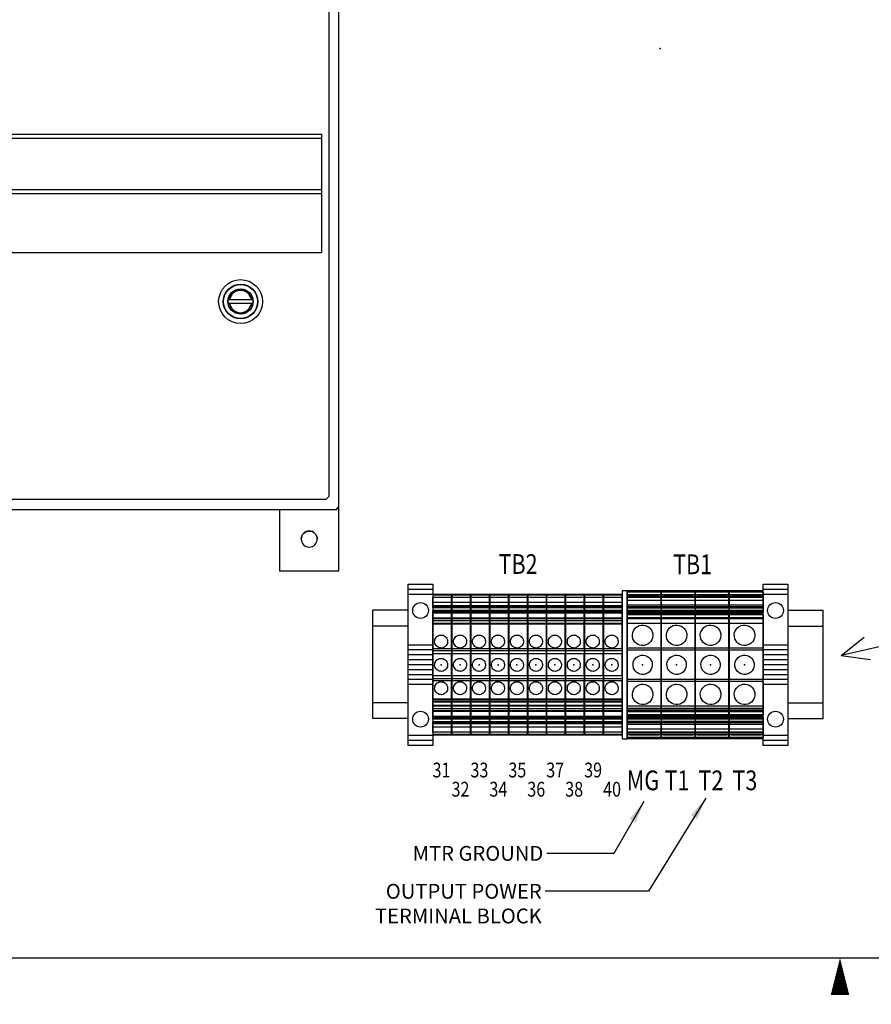
# Model space of a CAD drawing. Extents: x 173.2 to 258, y 233.8 to 288.6.
# Drawn here: x 194.8 to 216.4, y 233.8 to 258.7 of the extents above; entities that cross this region are included whole.
import ezdxf
from ezdxf.enums import TextEntityAlignment as Align

# ---------------------------------------------------------------- set-up
doc = ezdxf.new("R2010")
doc.units = 0
doc.header["$LTSCALE"] = 2
doc.header["$MEASUREMENT"] = 0
doc.layers.get('0').update_dxf_attribs({"linetype": 'CONTINUOUS'})
for name, color, linetype in [('ATTRIBUTES', 7, 'CONTINUOUS'), ('DIMS-MTG-HOLES', 1, 'CONTINUOUS'), ('DIN_RAIL', 7, 'CONTINUOUS'), ('ENCLOSURE', 90, 'CONTINUOUS'), ('HARDWARE', 200, 'CONTINUOUS'), ('PANELPART', 130, 'CONTINUOUS'), ('RA_BORDER', 3, 'CONTINUOUS'), ('SNAP_POINTS', 1, 'CONTINUOUS'), ('TEXT', 2, 'CONTINUOUS')]:
    doc.layers.add(name, color=color, linetype=linetype)
doc.styles.add('ROMANS', font='romans')
doc.dimstyles.new('RA-X1', dxfattribs={"dimtxt": 0.38, "dimasz": 0.18, "dimexe": 0.18, "dimexo": 0.0625, "dimgap": 0.09, "dimtad": 0, "dimtih": 1, "dimtoh": 1, "dimzin": 0, "dimdsep": 46, "dimtxsty": 'ROMANS', "dimcen": 0.09, "dimclrt": 256, "dimadec": 0, "dimazin": 0, "dimtfac": 1, "dimtofl": 0, "dimtmove": 0, "dimatfit": 3, "dimfxl": 0, "dimtolj": 1, "dimtzin": 0, "dimarcsym": 0})

# ---------------------------------------------------------------- blocks, each defined once
blk = doc.blocks.new('BDR00000')
at = {"layer": 'RA_BORDER', "linetype": 'Continuous', "const_width": 0.015}
blk.add_lwpolyline([(0.5, 0), (33, 0), (33, 21), (0, 21), (0, 0), (0.5, 0)], dxfattribs=at)
at = {"layer": 'RA_BORDER'}
blk.add_lwpolyline([(16.5, 0, 0, 0.1875, 0), (16.5, -0.375, 0.1875, 0.1875, 0)], format="xyseb", dxfattribs=at)
at = {"flags": 1}
for tag, p in [('TEXT1', (24.2332, 22.1732)), ('TEXT2', (24.2332, 21.8732)), ('TEXT3', (24.2332, 21.5732)), ('TEXT4', (24.2332, 21.2732))]:
    blk.add_attdef(tag, text='', height=0.1875, dxfattribs=at).set_placement(p, align=Align.MIDDLE_LEFT)
for tag, p in [('TEXT5', (4.125, -0.25)), ('TEXT6', (12.375, -0.25)), ('TEXT7', (20.625, -0.25)), ('TEXT8', (28.875, -0.25))]:
    blk.add_attdef(tag, text='', height=0.1875).set_placement(p, align=Align.MIDDLE_CENTER)
blk = doc.blocks.new('ABTBC100')
for p, q in [((0, 6.47), (11, 6.47)), ((0, 6.01), (11, 6.01)), ((0, 1.82), (0, 6.01)), ((0, 4.65), (11, 4.65)), ((0, 3.36), (11, 3.36)), ((0.8, 5.15), (0.8, 5.15)), ((0.8, 5.15), (10.2, 5.15)), ((1.8, 5.15), (0.8, 5.15)), ((10.2, 5.15), (0.8, 5.15)), ((1.8, 5.15), (0.8, 5.15)), ((10.2, 5.15), (0.8, 5.15)), ((1.11, 5.15), (2.67, 5.15)), ((4.12, 5.15), (1.12, 5.15)), ((1.55, 5.15), (1.56, 5.15)), ((1.8, 5.15), (1.8, 5.15)), ((8.15, 5.15), (1.8, 5.15)), ((4.93, 5.15), (8.15, 5.15)), ((8.15, 5.15), (8.15, 5.15)), ((8.15, 5.15), (10.2, 5.15)), ((8.15, 5.15), (10.2, 5.15)), ((10.2, 5.15), (10.2, 5.15)), ((11, 1.82), (11, 6.01)), ((0, 1.82), (11, 1.82)), ((0, 0.13), (11, 0.13)), ((0, 0), (11, 0)), ((0, -0.4), (0, 0)), ((11, -0.4), (11, 0)), ((0, -0.1), (11, -0.1)), ((0, -0.33), (11, -0.33)), ((0, -0.4), (11, -0.4)), ((0, -1.24), (11, -1.24)), ((0, -2.35), (0, -1.24)), ((0, -2.55), (11, -2.55)), ((0, -2.62), (11, -2.62)), ((0, -3.08), (0, -2.62)), ((11, -2.35), (11, -1.24)), ((11, -2.24), (11, -4.24)), ((11, -3.08), (11, -2.62)), ((0, -3.35), (11, -3.35)), ((0, -12), (0, -3.35)), ((0, -4.11), (11, -4.11)), ((11, -12), (11, -3.35)), ((0, -12), (11, -12)), ((0, -12.6), (11, -12.6)), ((0, -22.1), (0, -12.6)), ((11, -22.1), (11, -12.6)), ((0, -22.1), (11, -22.1)), ((0, -22.7), (11, -22.7)), ((0, -33.46), (0, -22.7)), ((11, -33.46), (11, -22.7)), ((0, -32.32), (11, -32.32)), ((0, -32.41), (11, -32.41)), ((0, -33.46), (11, -33.46)), ((0, -34), (11, -34)), ((0, -34.3), (11, -34.3)), ((0, -34.7), (0, -34.3)), ((11, -34.7), (11, -34.3)), ((0, -35.58), (11, -35.58)), ((0, -35.7), (11, -35.7)), ((0, -36.01), (11, -36.01)), ((0, -36.52), (11, -36.52)), ((0, -40.71), (0, -36.52)), ((11, -40.71), (11, -36.52)), ((0, -38.97), (11, -38.97)), ((0, -39.85), (11, -39.85)), ((0, -40.71), (11, -40.71)), ((0.8, -39.85), (0.8, -39.85)), ((0.8, -39.85), (10.2, -39.85)), ((1.8, -39.85), (0.8, -39.85)), ((10.2, -39.85), (0.8, -39.85)), ((1.8, -39.85), (0.8, -39.85)), ((10.2, -39.85), (0.8, -39.85)), ((1.11, -39.85), (2.67, -39.85)), ((1.12, -39.85), (4.12, -39.85)), ((1.55, -39.85), (1.56, -39.85)), ((1.8, -39.85), (1.8, -39.85)), ((8.15, -39.85), (1.8, -39.85)), ((4.93, -39.85), (8.15, -39.85)), ((8.15, -39.85), (8.15, -39.85)), ((8.15, -39.85), (10.2, -39.85)), ((8.15, -39.85), (10.2, -39.85)), ((10.2, -39.85), (10.2, -39.85))]:
    blk.add_line(p, q)
at = {"extrusion": (9.38401e-17, 0.906308, -0.422618)}
for p, q in [((0, 6.47), (0, 4.27)), ((11, 6.47), (11, 4.27)), ((0, 4.27), (11, 4.27))]:
    blk.add_line(p, q, dxfattribs=at)
at = {"extrusion": (-9.38401e-17, 0.906308, 0.422618)}
for p, q in [((0, 5.15), (11, 5.15)), ((0, -0.33), (0, 5.15)), ((11, -0.33), (11, 5.15))]:
    blk.add_line(p, q, dxfattribs=at)
at = {"extrusion": (2.22045e-16, -6.12303e-17, -1)}
for p, q in [((0, 4.65), (0, 1.31)), ((0, 3.36), (0, 1)), ((11, 4.65), (11, 1.31)), ((11, 3.36), (11, 1)), ((0, 1.31), (11, 1.31)), ((0, 1), (11, 1)), ((0, -35.7), (0, -38.06)), ((0, -36.01), (0, -39.35)), ((11, -35.7), (11, -38.06)), ((11, -36.01), (11, -39.35)), ((0, -38.06), (11, -38.06)), ((0, -39.35), (11, -39.35))]:
    blk.add_line(p, q, dxfattribs=at)
at = {"extrusion": (-7.59437e-17, 0.939693, 0.34202)}
for p, q in [((0, 0.88), (11, 0.88)), ((0, -0.1), (0, 0.88)), ((11, -0.1), (11, 0.88))]:
    blk.add_line(p, q, dxfattribs=at)
at = {"extrusion": (1.11022e-16, -0.866025, -0.5)}
for p, q in [((0, 0.13), (0, -0.7)), ((11, 0.13), (11, -0.7)), ((0, -0.7), (11, -0.7)), ((0, -1.11), (0, -2.38)), ((0, -2.38), (11, -2.38)), ((11, -1.11), (11, -2.38))]:
    blk.add_line(p, q, dxfattribs=at)
at = {"extrusion": (1.31876e-16, -0.804527, -0.593917)}
for p, q in [((0, 0), (0, -1.11)), ((11, 0), (11, -1.11)), ((0, -1.11), (11, -1.11))]:
    blk.add_line(p, q, dxfattribs=at)
at = {"extrusion": (2.21143e-29, -1, -9.95937e-14)}
blk.add_line((0, -0.7), (11, -0.7), dxfattribs=at)
at = {"extrusion": (-1.11022e-16, 0.866025, 0.5)}
for p, q in [((0, -2.29), (11, -2.29)), ((0, -4.11), (0, -2.29)), ((11, -4.11), (11, -2.29))]:
    blk.add_line(p, q, dxfattribs=at)
at = {"extrusion": (-5.74694e-17, 0.965926, 0.258819)}
for p, q in [((0, -2.35), (11, -2.35)), ((0, -2.62), (0, -2.35)), ((11, -2.62), (11, -2.35))]:
    blk.add_line(p, q, dxfattribs=at)
at = {"extrusion": (2.22045e-16, -1.58561e-15, -1)}
for p, q in [((0, -2.55), (0, -32.15)), ((11, -2.55), (11, -32.15)), ((0, -32.15), (11, -32.15))]:
    blk.add_line(p, q, dxfattribs=at)
at = {"extrusion": (-5.74694e-17, -0.965926, 0.258819)}
for p, q in [((0, -3.08), (11, -3.08)), ((0, -3.35), (0, -3.08)), ((11, -3.35), (11, -3.08))]:
    blk.add_line(p, q, dxfattribs=at)
at = {"extrusion": (-1.11022e-16, -0.866025, 0.5)}
for p, q in [((0, -30.59), (11, -30.59)), ((0, -32.41), (0, -30.59)), ((11, -32.41), (11, -30.59))]:
    blk.add_line(p, q, dxfattribs=at)
at = {"extrusion": (1.11022e-16, 0.866025, -0.5)}
for p, q in [((0, -32.32), (0, -33.59)), ((0, -33.59), (11, -33.59)), ((0, -34), (0, -34.83)), ((11, -32.32), (11, -33.59)), ((11, -34), (11, -34.83)), ((0, -34.83), (11, -34.83))]:
    blk.add_line(p, q, dxfattribs=at)
at = {"extrusion": (1.31876e-16, 0.804527, -0.593917)}
for p, q in [((0, -33.59), (0, -34.7)), ((0, -34.7), (11, -34.7)), ((11, -33.59), (11, -34.7))]:
    blk.add_line(p, q, dxfattribs=at)
at = {"extrusion": (-9.38401e-17, -0.906308, 0.422618)}
for p, q in [((0, -34.37), (11, -34.37)), ((0, -39.85), (0, -34.37)), ((11, -39.85), (11, -34.37))]:
    blk.add_line(p, q, dxfattribs=at)
at = {"extrusion": (-7.59437e-17, -0.939693, 0.34202)}
for p, q in [((0, -34.6), (11, -34.6)), ((0, -35.58), (0, -34.6)), ((11, -35.58), (11, -34.6))]:
    blk.add_line(p, q, dxfattribs=at)
at = {"extrusion": (9.38401e-17, -0.906308, -0.422618)}
for p, q in [((0, -38.97), (0, -41.17)), ((11, -38.97), (11, -41.17)), ((0, -41.17), (11, -41.17))]:
    blk.add_line(p, q, dxfattribs=at)
for points in [[(4.93, 5.15), (4.89, 5.15), (4.85, 5.15), (4.81, 5.15), (4.77, 5.15), (4.73, 5.15), (4.69, 5.15), (4.64, 5.15), (4.6, 5.15), (4.56, 5.15), (4.51, 5.15), (4.47, 5.15), (4.42, 5.15), (4.38, 5.15), (4.33, 5.15), (4.29, 5.15), (4.24, 5.15), (4.2, 5.15), (4.15, 5.15), (4.1, 5.15), (4.06, 5.15), (4.01, 5.15), (3.96, 5.15), (3.92, 5.15), (3.87, 5.15), (3.82, 5.15), (3.78, 5.15), (3.73, 5.15), (3.68, 5.15), (3.64, 5.15), (3.59, 5.15), (3.54, 5.15), (3.5, 5.15), (3.45, 5.15), (3.4, 5.15), (3.36, 5.15), (3.31, 5.15), (3.27, 5.15), (3.22, 5.15), (3.18, 5.15), (3.13, 5.15), (3.09, 5.15), (3.04, 5.15), (3, 5.15), (2.96, 5.15), (2.91, 5.15), (2.87, 5.15), (2.83, 5.15), (2.79, 5.15), (2.75, 5.15), (2.71, 5.15), (2.67, 5.15)], [(4.93, -39.85), (4.89, -39.85), (4.85, -39.85), (4.81, -39.85), (4.77, -39.85), (4.73, -39.85), (4.69, -39.85), (4.64, -39.85), (4.6, -39.85), (4.56, -39.85), (4.51, -39.85), (4.47, -39.85), (4.42, -39.85), (4.38, -39.85), (4.33, -39.85), (4.29, -39.85), (4.24, -39.85), (4.2, -39.85), (4.15, -39.85), (4.1, -39.85), (4.06, -39.85), (4.01, -39.85), (3.96, -39.85), (3.92, -39.85), (3.87, -39.85), (3.82, -39.85), (3.78, -39.85), (3.73, -39.85), (3.68, -39.85), (3.64, -39.85), (3.59, -39.85), (3.54, -39.85), (3.5, -39.85), (3.45, -39.85), (3.4, -39.85), (3.36, -39.85), (3.31, -39.85), (3.27, -39.85), (3.22, -39.85), (3.18, -39.85), (3.13, -39.85), (3.09, -39.85), (3.04, -39.85), (3, -39.85), (2.96, -39.85), (2.91, -39.85), (2.87, -39.85), (2.83, -39.85), (2.79, -39.85), (2.75, -39.85), (2.71, -39.85), (2.67, -39.85)]]:
    blk.add_lwpolyline(points)
blk.add_lwpolyline([(11, -3.5), (11, -12.2), (11, -12.2), (11, -22.5), (11, -22.5), (11, -31.2), (11, -31.2), (11, -33.1), (11, -33.1), (11, -31.2), (11, -31.2), (11, -22.5), (11, -22.5), (11, -12.2), (11, -12.2), (11, -3.5), (11, -3.5), (11, -1.6), (11, -1.6), (11, -3.5)], close=True)
for centre, major_axis in [((6, -7.85), (0.45, -3.27)), ((6, -17.35), (0.42, -3.07)), ((6, -26.85), (0.45, -3.27))]:
    blk.add_ellipse(centre, major_axis=major_axis, ratio=1)
at = {"layer": 'SNAP_POINTS'}
for p in [(0, 0), (6, -17.35)]:
    blk.add_point(p, dxfattribs=at)
at = {"layer": 'ATTRIBUTES', "flags": 1}
for tag, p in [('AC_VND_LABEL', (0.65, -17.17)), ('AC_PART_NO', (0.65, -18.76)), ('AC_DESCRIPTION', (0.65, -20.35)), ('DEVICE_ID', (0.65, -21.94)), ('AC_CPART_NO', (0.65, -23.53)), ('AC_NOTE', (0.65, -25.12)), ('AC_SCALE_UNIT', (0.65, -28.31)), ('FASTENER', (0.65, -26.72)), ('AC_VIEW_CODE', (0.65, -29.9))]:
    blk.add_attdef(tag, p, '', height=0.764, dxfattribs=at)
blk = doc.blocks.new('ABTBC070')
for p, q in [((0, 5.3), (6, 5.3)), ((0, 4.3), (6, 4.3)), ((0, 1.65), (6, 1.65)), ((0, 1.56), (6, 1.56)), ((0, 0.13), (6, 0.13)), ((0, 0.08), (6, 0.08)), ((0.8, 1.15), (0.8, 1.15)), ((5.4, 1.15), (0.8, 1.15)), ((0.8, 1.15), (1.7, 1.15)), ((5.4, 1.15), (0.8, 1.15)), ((5.4, 1.15), (0.8, 1.15)), ((1.7, 1.15), (1.7, 1.15)), ((5.4, 1.15), (1.7, 1.15)), ((5.4, 1.15), (5.4, 1.15)), ((0, 0), (6, 0)), ((0, 0), (0, -0.4)), ((0, -0.4), (6, -0.4)), ((0, -2.56), (6, -2.56)), ((6, -0.4), (6, 0)), ((0, -3.17), (6, -3.17)), ((0, -4.05), (6, -4.05)), ((0, -4.05), (0, -5.35)), ((0, -4.07), (6, -4.07)), ((0, -5.62), (6, -5.62)), ((0, -5.62), (0, -6.08)), ((6, -5.35), (6, -4.05)), ((6, -6.08), (6, -5.62)), ((0, -6.35), (6, -6.35)), ((0, -6.35), (0, -12.25)), ((6, -12.25), (6, -6.35)), ((0, -12.25), (6, -12.25)), ((0, -12.85), (6, -12.85)), ((0, -13.85), (6, -13.85)), ((0, -13.85), (0, -20.85)), ((6, -20.85), (6, -13.85)), ((0, -20.85), (6, -20.85)), ((0, -21.85), (6, -21.85)), ((0, -22.45), (6, -22.45)), ((0, -22.45), (0, -30.65)), ((6, -30.65), (6, -22.45)), ((0, -30.65), (6, -30.65)), ((0, -32.37), (6, -32.37)), ((0, -32.39), (6, -32.39)), ((0, -34.3), (6, -34.3)), ((0, -34.3), (0, -34.7)), ((6, -34.7), (6, -34.3)), ((6, -36.7), (6, -34.7)), ((0, -35.7), (6, -35.7)), ((0, -35.8), (6, -35.8)), ((0, -36.22), (6, -36.22)), ((0, -37.35), (6, -37.35)), ((0.8, -35.85), (0.8, -35.85)), ((5.4, -35.85), (0.8, -35.85)), ((0.8, -35.85), (1.7, -35.85)), ((5.4, -35.85), (0.8, -35.85)), ((5.4, -35.85), (0.8, -35.85)), ((1.7, -35.85), (1.7, -35.85)), ((5.4, -35.85), (1.7, -35.85)), ((5.4, -35.85), (5.4, -35.85)), ((0, -39.75), (6, -39.75)), ((0, -40), (6, -40))]:
    blk.add_line(p, q)
at = {"extrusion": (2.42606e-16, 0.5, 0.866025)}
for p, q in [((0, 5.05), (6, 5.05)), ((0, 5.05), (0, 1.56)), ((6, 1.56), (6, 5.05))]:
    blk.add_line(p, q, dxfattribs=at)
at = {"extrusion": (5.67103e-34, -1.1783e-16, -1)}
for p, q in [((0, 1), (0, 4.3)), ((6, 4.3), (6, 1)), ((0, 1.52), (0, 1.65)), ((0, 1.52), (6, 1.52)), ((0, 1), (6, 1)), ((6, 1.65), (6, 1.52)), ((0, -32.14), (0, -2.56)), ((6, -2.56), (6, -32.14)), ((0, -32.14), (6, -32.14)), ((0, -39), (0, -35.7)), ((6, -35.7), (6, -39)), ((0, -39), (6, -39))]:
    blk.add_line(p, q, dxfattribs=at)
at = {"extrusion": (4.2289e-17, 0.087156, 0.996195)}
for p, q in [((0, 2.65), (6, 2.65)), ((0, 2.65), (0, 1.15)), ((6, 1.15), (6, 2.65))]:
    blk.add_line(p, q, dxfattribs=at)
at = {"extrusion": (-1.65952e-16, -0.34202, 0.939693)}
for p, q in [((0, 1.15), (6, 1.15)), ((0, 1.15), (0, 0.02)), ((6, 0.02), (6, 1.15))]:
    blk.add_line(p, q, dxfattribs=at)
at = {"extrusion": (4.85212e-16, 1, -1.1783e-16)}
for p, q in [((0, 1.15), (6, 1.15)), ((0, -21.85), (6, -21.85)), ((0, -34.7), (6, -34.7))]:
    blk.add_line(p, q, dxfattribs=at)
at = {"extrusion": (4.6401e-16, 0.956305, 0.292372)}
for p, q in [((0, 1.1), (6, 1.1)), ((0, 1.1), (0, 0.08)), ((6, 0.08), (6, 1.1))]:
    blk.add_line(p, q, dxfattribs=at)
at = {"extrusion": (-4.20206e-16, -0.866025, -0.5)}
for p, q in [((0, -0.7), (0, 0.13)), ((0, -2.33), (0, 0)), ((6, 0.13), (6, -0.7)), ((0, -0.7), (6, -0.7)), ((0, -2.33), (6, -2.33)), ((6, 0), (6, -2.33))]:
    blk.add_line(p, q, dxfattribs=at)
at = {"extrusion": (4.5595e-16, 0.939693, 0.34202)}
for p, q in [((0, 0.02), (6, 0.02)), ((0, 0.02), (0, -4.29)), ((6, -4.29), (6, 0.02))]:
    blk.add_line(p, q, dxfattribs=at)
at = {"extrusion": (-4.85212e-16, -1, 1.1783e-16)}
for p, q in [((0, 0), (6, 0)), ((0, -35.85), (6, -35.85))]:
    blk.add_line(p, q, dxfattribs=at)
at = {"extrusion": (-4.85212e-16, -1, 2.52603e-09)}
blk.add_line((0, -0.7), (6, -0.7), dxfattribs=at)
at = {"extrusion": (4.20206e-16, 0.866025, 0.5)}
for p, q in [((0, -2.31), (6, -2.31)), ((0, -2.31), (0, -4.07)), ((6, -4.07), (6, -2.31))]:
    blk.add_line(p, q, dxfattribs=at)
at = {"extrusion": (1.65952e-16, 0.34202, -0.939693)}
for p, q in [((0, -4.29), (0, -3.17)), ((0, -4.29), (6, -4.29)), ((6, -3.17), (6, -4.29))]:
    blk.add_line(p, q, dxfattribs=at)
at = {"extrusion": (4.68678e-16, 0.965926, 0.258819)}
for p, q in [((0, -5.35), (6, -5.35)), ((0, -5.35), (0, -5.62)), ((6, -5.62), (6, -5.35))]:
    blk.add_line(p, q, dxfattribs=at)
at = {"extrusion": (-4.68678e-16, -0.965926, 0.258819)}
for p, q in [((0, -6.08), (6, -6.08)), ((0, -6.08), (0, -6.35)), ((6, -6.35), (6, -6.08))]:
    blk.add_line(p, q, dxfattribs=at)
at = {"extrusion": (-4.85212e-16, -1, 4.30509e-10)}
blk.add_line((0, -12.85), (6, -12.85), dxfattribs=at)
at = {"extrusion": (-4.5595e-16, -0.939693, 0.34202)}
for p, q in [((0, -30.41), (6, -30.41)), ((0, -30.41), (0, -34.72)), ((6, -34.72), (6, -30.41))]:
    blk.add_line(p, q, dxfattribs=at)
at = {"extrusion": (-1.65952e-16, -0.34202, -0.939693)}
for p, q in [((0, -31.53), (0, -30.41)), ((0, -31.53), (6, -31.53)), ((6, -30.41), (6, -31.53))]:
    blk.add_line(p, q, dxfattribs=at)
at = {"extrusion": (-4.20206e-16, -0.866025, 0.5)}
for p, q in [((0, -30.63), (6, -30.63)), ((0, -30.63), (0, -32.39)), ((6, -32.39), (6, -30.63))]:
    blk.add_line(p, q, dxfattribs=at)
at = {"extrusion": (4.20206e-16, 0.866025, -0.5)}
for p, q in [((0, -34.7), (0, -32.37)), ((0, -34), (6, -34)), ((0, -34.83), (0, -34)), ((0, -34.7), (6, -34.7)), ((6, -32.37), (6, -34.7)), ((6, -34), (6, -34.83)), ((0, -34.83), (6, -34.83))]:
    blk.add_line(p, q, dxfattribs=at)
at = {"extrusion": (1.65952e-16, 0.34202, 0.939693)}
for p, q in [((0, -34.72), (6, -34.72)), ((0, -34.72), (0, -35.85)), ((6, -35.85), (6, -34.72))]:
    blk.add_line(p, q, dxfattribs=at)
at = {"extrusion": (-4.6401e-16, -0.956305, 0.292372)}
for p, q in [((0, -34.78), (6, -34.78)), ((0, -34.78), (0, -35.8)), ((6, -35.8), (6, -34.78))]:
    blk.add_line(p, q, dxfattribs=at)
at = {"extrusion": (-4.2289e-17, -0.087156, 0.996195)}
for p, q in [((0, -35.85), (6, -35.85)), ((0, -35.85), (0, -37.35)), ((6, -37.35), (6, -35.85))]:
    blk.add_line(p, q, dxfattribs=at)
at = {"extrusion": (-1.6397e-28, -3.38053e-13, -1)}
for p, q in [((0, -36.35), (0, -36.22)), ((0, -36.35), (6, -36.35)), ((6, -36.22), (6, -36.35))]:
    blk.add_line(p, q, dxfattribs=at)
at = {"extrusion": (-2.42606e-16, -0.5, 0.866025)}
for p, q in [((0, -36.26), (6, -36.26)), ((0, -36.26), (0, -39.75)), ((6, -39.75), (6, -36.26))]:
    blk.add_line(p, q, dxfattribs=at)
blk.add_lwpolyline([(6, -12.85), (6, -12.85), (6, -21.85), (6, -21.85), (6, -27.85), (6, -27.85), (6, -29.2), (6, -29.2), (6, -27.85), (6, -27.85), (6, -21.85), (6, -21.85), (6, -12.85), (6, -12.85), (6, -6.85), (6, -6.85), (6, -5.5), (6, -5.5), (6, -6.85), (6, -6.85)], close=True)
for centre in [(3.35, -9.85), (3.35, -17.35), (3.35, -24.85)]:
    blk.add_ellipse(centre, major_axis=(0.98, -1.85), ratio=1)
at = {"layer": 'SNAP_POINTS'}
for p in [(0, 0), (3.35, -17.35)]:
    blk.add_point(p, dxfattribs=at)
at = {"layer": 'ATTRIBUTES', "flags": 1}
for tag, p in [('AC_VND_LABEL', (0.26, -23.29)), ('AC_PART_NO', (0.26, -24.13)), ('AC_DESCRIPTION', (0.26, -24.98)), ('AC_CPART_NO', (0.26, -26.68)), ('AC_NOTE', (0.26, -27.53)), ('DEVICE_ID', (0.26, -25.83)), ('FASTENER', (0.26, -28.38)), ('AC_SCALE_UNIT', (0.26, -29.23)), ('AC_VIEW_CODE', (0.26, -30.08))]:
    blk.add_attdef(tag, p, '', height=0.407, dxfattribs=at)
blk = doc.blocks.new('1492-EA35')
for p, q in [((0, 0.9575), (0.3125, 0.9575)), ((0, 0.895), (0.3125, 0.895)), ((0, 0.25), (0.3125, 0.25)), ((0, 0.1875), (0.3125, 0.1875)), ((0, 0.125), (0.3125, 0.125)), ((0, 0.0625), (0.3125, 0.0625)), ((0, 0), (0.3125, 0)), ((0, -0.0625), (0.3125, -0.0625)), ((0, -0.125), (0.3125, -0.125)), ((0, -0.1875), (0.3125, -0.1875)), ((0, -0.25), (0.3125, -0.25)), ((0.3125, -0.895), (0, -0.895)), ((0.3125, -0.9575), (0, -0.9575))]:
    blk.add_line(p, q)
blk.add_lwpolyline([(0, -1.02), (0, 1.02), (0.3125, 1.02), (0.3125, -1.02)], close=True)
for centre in [(0.15625, 0.6875), (0.15625, -0.6875)]:
    blk.add_circle(centre, 0.1)
blk = doc.blocks.new('A$C1A631924')
for p, q in [((0, 3), (23.25, 3)), ((23.25, 3.007), (23.25, 0)), ((23.25, 3), (23.25, 0)), ((0, 2.9), (23.25, 2.9)), ((0, 1.6), (23.25, 1.6)), ((0, 1.5), (23.25, 1.5)), ((0, 0), (23.25, 0))]:
    blk.add_line(p, q)
blk = doc.blocks.new('A$C4CC658E4')
at = {"layer": 'ENCLOSURE'}
for p, q in [((0, -1.5625), (0, 0.078)), ((1.5, 0), (1.5, -1.5625)), ((0, -1.5625), (1.5, -1.5625))]:
    blk.add_line(p, q, dxfattribs=at)
blk.add_circle((0.75, -0.75), 0.2031, dxfattribs=at)
blk.add_arc((0.75, -0.75), 0.2031, 0, 180, dxfattribs=at)
blk = doc.blocks.new('A$C4ECF5A60')
at = {"layer": 'ENCLOSURE', "xscale": -1}
blk.add_blockref('A$C4CC658E4', (2.489, -5.262), dxfattribs=at)
blk = doc.blocks.new('A$C772C6ED3')
at = {"layer": 'TEXT'}
blk.add_blockref('A$C4ECF5A60', (21.511, 6.825), dxfattribs=at)
blk = doc.blocks.new('A$C007F1077')
at = {"layer": 'HARDWARE'}
blk.add_blockref('A$C772C6ED3', (-21.511, -6.825), dxfattribs=at)

msp = doc.modelspace()

# ---------------------------------------------------------------- linework, layer by layer
for p, q in [((224.238, 244.597), (215.608, 242.596)), ((215.608, 242.596), (216.19, 243.065)), ((215.608, 242.596), (216.349, 242.495))]:
    msp.add_line(p, q)
msp.add_lwpolyline([(210.062, 240.489), (210.187, 240.489), (210.187, 244.239), (210.062, 244.239), (210.062, 240.489)])
at = {"layer": 'DIMS-MTG-HOLES'}
msp.add_point((211.024, 257.964), dxfattribs=at)
at = {"layer": 'DIN_RAIL'}
for p, q in [((203.75, 241.001), (203.75, 243.751)), ((204.645, 243.751), (203.75, 243.751)), ((214.258, 243.751), (215.153, 243.751)), ((215.153, 241.001), (215.153, 243.751)), ((204.645, 243.34), (203.75, 243.34)), ((214.258, 243.34), (215.153, 243.34)), ((204.645, 241.4), (203.75, 241.4)), ((214.258, 241.4), (215.153, 241.4)), ((204.645, 241.001), (203.75, 241.001)), ((214.258, 241.001), (215.153, 241.001))]:
    msp.add_line(p, q, dxfattribs=at)
at = {"layer": 'ENCLOSURE'}
for p, q in [((202.888, 246.375), (202.888, 282.219)), ((202.638, 281.969), (202.638, 246.625)), ((200.709, 251.602), (200.089, 251.602)), ((200.089, 251.517), (200.709, 251.517)), ((202.56, 246.547), (179.091, 246.547)), ((178.951, 246.297), (202.825, 246.297))]:
    msp.add_line(p, q, dxfattribs=at)
at = {"layer": 'ENCLOSURE', "linetype": 'Continuous'}
for p, q in [((202.638, 246.625), (202.56, 246.547)), ((202.825, 246.297), (202.888, 246.375))]:
    msp.add_line(p, q, dxfattribs=at)
at = {"layer": 'ENCLOSURE'}
for radius in [0.555, 0.438, 0.431, 0.319, 0.312]:
    msp.add_circle((200.399, 251.559), radius, dxfattribs=at)
for start, end in [(8.6526, 171.3474), (188.6526, 351.3474)]:
    msp.add_arc((200.399, 251.559), 0.282, start, end, dxfattribs=at)

# ---------------------------------------------------------------- block references
at = {"xscale": 2.5, "yscale": 2.5, "zscale": 2.5}
msp.add_blockref('BDR00000', (174.329, 234.943), dxfattribs=at)
at = {"rotation": 180}
for name, p, xscale, yscale, zscale in [('1492-EA35', (205.27, 242.364), 2, 2, 2), ('ABTBC100', (211.053, 240.997), 0.07873999999998205, 0.07873999999998205, 0.07874), ('ABTBC100', (211.913, 240.997), 0.07873999999998205, 0.07873999999998205, 0.07874), ('ABTBC100', (212.773, 240.997), 0.07873999999998205, 0.07873999999998205, 0.07874), ('ABTBC100', (213.633, 240.997), 0.07873999999998205, 0.07873999999998205, 0.07874), ('1492-EA35', (214.258, 242.364), 2, 2, 2), ('ABTBC070', (205.742, 240.997), 0.07873999999998205, 0.07873999999998205, 0.07874), ('ABTBC070', (206.222, 240.997), 0.07873999999998205, 0.07873999999998205, 0.07874), ('ABTBC070', (206.702, 240.997), 0.07873999999998205, 0.07873999999998205, 0.07874), ('ABTBC070', (207.182, 240.997), 0.07873999999998205, 0.07873999999998205, 0.07874), ('ABTBC070', (207.662, 240.997), 0.07873999999998205, 0.07873999999998205, 0.07874), ('ABTBC070', (208.142, 240.997), 0.07873999999998205, 0.07873999999998205, 0.07874), ('ABTBC070', (208.622, 240.997), 0.07873999999998205, 0.07873999999998205, 0.07874), ('ABTBC070', (209.102, 240.997), 0.07873999999998205, 0.07873999999998205, 0.07874), ('ABTBC070', (209.582, 240.997), 0.07873999999998205, 0.07873999999998205, 0.07874), ('ABTBC070', (210.062, 240.997), 0.07873999999998205, 0.07873999999998205, 0.07874)]:
    msp.add_blockref(name, p, dxfattribs=dict(at, xscale=xscale, yscale=yscale, zscale=zscale))
at = {"layer": 'ENCLOSURE'}
msp.add_blockref('A$C1A631924', (179.2, 252.796), dxfattribs=at)
at = {"layer": 'PANELPART', "linetype": 'Continuous'}
msp.add_blockref('A$C007F1077', (200.399, 251.559), dxfattribs=at)

# ---------------------------------------------------------------- texts
at = {"char_height": 0.375, "style": 'ROMANS'}
for s, insert, attachment_point in [('{\\C2;MTR GROUND}', (208.066, 237.404), 9), ('{\\C2;OUTPUT POWER\\PTERMINAL BLOCK}', (208.025, 236.819), 3)]:
    msp.add_mtext(s, dxfattribs=dict(at, insert=insert, attachment_point=attachment_point))
at = {"layer": 'TEXT', "style": 'ROMANS', "width": 0.8}
for s, height, p in [('TB2', 0.5, (207.426, 244.915)), ('TB1', 0.5, (211.846, 244.908)), ('31', 0.375, (205.487, 239.701)), ('33', 0.375, (206.447, 239.701)), ('35', 0.375, (207.407, 239.701)), ('37', 0.375, (208.367, 239.701)), ('39', 0.375, (209.327, 239.701)), ('MG', 0.5, (210.59, 239.439)), ('T1', 0.5, (211.45, 239.439)), ('T2', 0.5, (212.31, 239.439)), ('T3', 0.5, (213.17, 239.439)), ('32', 0.375, (205.967, 239.215)), ('34', 0.375, (206.927, 239.215)), ('36', 0.375, (207.887, 239.215)), ('38', 0.375, (208.847, 239.215)), ('40', 0.375, (209.807, 239.215))]:
    msp.add_text(s, height=height, dxfattribs=at).set_placement(p, align=Align.MIDDLE_CENTER)

# ---------------------------------------------------------------- leaders
at = {"annotation_type": 0, "has_hookline": 1, "hookline_direction": 1}
for points, text_width in [([(212.178, 238.989), (210.726, 236.631), (208.115, 236.631)], 4.714), ([(210.614, 238.903), (209.848, 237.591), (208.156, 237.591)], 3.643)]:
    msp.add_leader(points, dimstyle='RA-X1', override={"dimtxt": 0.5, "dimasz": 0.5625, "dimgap": 0.09, "dimtad": 0}, dxfattribs=dict(at, text_width=text_width))

doc.saveas('drawing.dxf')
